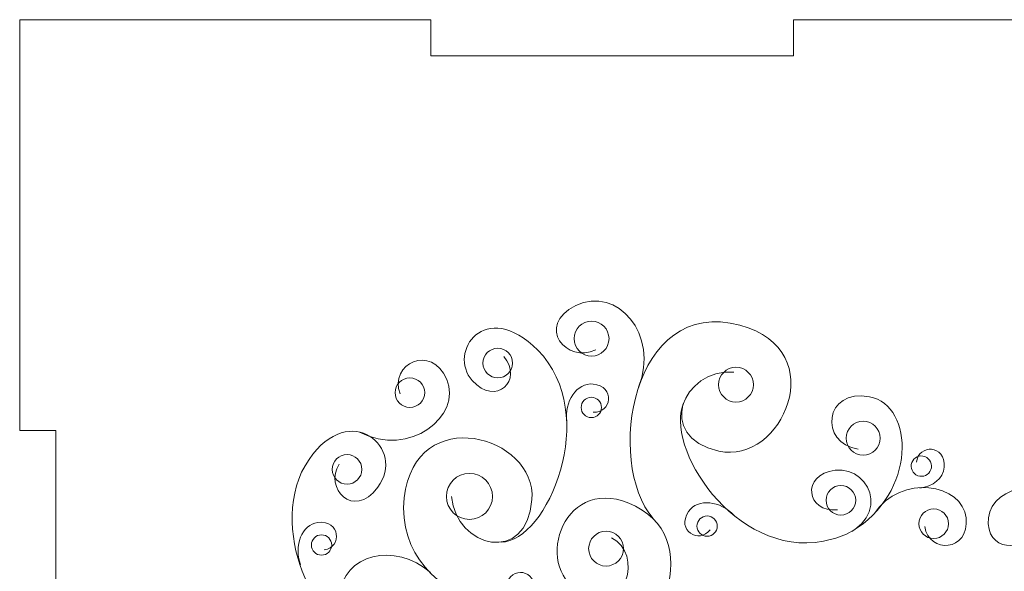
# Model space of a CAD drawing. Units: millimetres. Extents: x 183 to 502, y -190 to 165.
# Drawn here: x 183 to 264, y 119 to 165 of the extents above; entities that cross this region are included whole.
import ezdxf

# ---------------------------------------------------------------- set-up
doc = ezdxf.new("R2010")
doc.units = ezdxf.units.MM
doc.header["$MEASUREMENT"] = 0
doc.layers.add('Camada 1', color=7, linetype='Continuous')

msp = doc.modelspace()

# ---------------------------------------------------------------- linework, layer by layer
at = {"layer": 'Camada 1', "color": 250, "lineweight": 20}
msp.add_open_spline([(337.5123, 40.8585), (337.5123, 40.8585), (337.5123, 70.8585), (337.5123, 70.8585), (337.5123, 70.8585), (337.5123, 70.8585), (340.5123, 70.8585), (340.5123, 70.8585), (340.5123, 70.8585), (340.5123, 70.8585), (340.5123, 100.8585), (340.5123, 100.8585), (340.5123, 100.8585), (340.5123, 100.8585), (337.5123, 100.8585), (337.5123, 100.8585), (337.5123, 100.8585), (337.5123, 100.8585), (337.5123, 130.8585), (337.5123, 130.8585), (337.5123, 130.8585), (337.5123, 130.8585), (340.5123, 130.8585), (340.5123, 130.8585), (340.5123, 130.8585), (340.5123, 130.8585), (340.5123, 164.8585), (340.5123, 164.8585), (340.5123, 164.8585), (340.5123, 164.8585), (337.5123, 164.8585), (337.5123, 164.8585), (337.5123, 164.8585), (337.5123, 164.8585), (306.5123, 164.8585), (306.5123, 164.8585), (306.5123, 164.8585), (306.5123, 164.8585), (306.5123, 161.8585), (306.5123, 161.8585), (306.5123, 161.8585), (306.5123, 161.8585), (276.5123, 161.8585), (276.5123, 161.8585), (276.5123, 161.8585), (276.5123, 161.8585), (276.5123, 164.8585), (276.5123, 164.8585), (276.5123, 164.8585), (276.5123, 164.8585), (246.5123, 164.8585), (246.5123, 164.8585), (246.5123, 164.8585), (246.5123, 164.8585), (246.5123, 161.8585), (246.5123, 161.8585), (246.5123, 161.8585), (246.5123, 161.8585), (216.5123, 161.8585), (216.5123, 161.8585), (216.5123, 161.8585), (216.5123, 161.8585), (216.5123, 164.8585), (216.5123, 164.8585), (216.5123, 164.8585), (216.5123, 164.8585), (185.5123, 164.8585), (185.5123, 164.8585), (185.5123, 164.8585), (185.5123, 164.8585), (182.5123, 164.8585), (182.5123, 164.8585), (182.5123, 164.8585), (182.5123, 164.8585), (182.5123, 130.8585), (182.5123, 130.8585), (182.5123, 130.8585), (182.5123, 130.8585), (185.5123, 130.8585), (185.5123, 130.8585), (185.5123, 130.8585), (185.5123, 130.8585), (185.5123, 100.8585), (185.5123, 100.8585), (185.5123, 100.8585), (185.5123, 100.8585), (182.5123, 100.8585), (182.5123, 100.8585), (182.5123, 100.8585), (182.5123, 100.8585), (182.5123, 70.8585), (182.5123, 70.8585), (182.5123, 70.8585), (182.5123, 70.8585), (185.5123, 70.8585), (185.5123, 70.8585), (185.5123, 70.8585), (185.5123, 70.8585), (185.5123, 40.8585), (185.5123, 40.8585), (185.5123, 40.8585), (185.5123, 40.8585), (182.5123, 40.8585), (182.5123, 40.8585), (182.5123, 40.8585), (182.5123, 40.8585), (182.5123, 6.8585), (182.5123, 6.8585), (182.5123, 6.8585), (182.5123, 6.8585), (185.5123, 6.8585), (185.5123, 6.8585), (185.5123, 6.8585), (185.5123, 6.8585), (216.5123, 6.8585), (216.5123, 6.8585), (216.5123, 6.8585), (216.5123, 6.8585), (216.5123, 9.8585), (216.5123, 9.8585), (216.5123, 9.8585), (216.5123, 9.8585), (246.5123, 9.8585), (246.5123, 9.8585), (246.5123, 9.8585), (246.5123, 9.8585), (246.5123, 6.8585), (246.5123, 6.8585), (246.5123, 6.8585), (246.5123, 6.8585), (276.5123, 6.8585), (276.5123, 6.8585), (276.5123, 6.8585), (276.5123, 6.8585), (276.5123, 9.8585), (276.5123, 9.8585), (276.5123, 9.8585), (276.5123, 9.8585), (306.5123, 9.8585), (306.5123, 9.8585), (306.5123, 9.8585), (306.5123, 9.8585), (306.5123, 6.8585), (306.5123, 6.8585), (306.5123, 6.8585), (306.5123, 6.8585), (337.5123, 6.8585), (337.5123, 6.8585), (337.5123, 6.8585), (337.5123, 6.8585), (340.5123, 6.8585), (340.5123, 6.8585), (340.5123, 6.8585), (340.5123, 6.8585), (340.5123, 40.8585), (340.5123, 40.8585), (340.5123, 40.8585), (340.5123, 40.8585), (337.5123, 40.8585), (337.5123, 40.8585)], degree=3, knots=[0, 0, 0, 0, 0.0243902, 0.0243902, 0.0243902, 0.0243902, 0.0487805, 0.0487805, 0.0487805, 0.0487805, 0.0731707, 0.0731707, 0.0731707, 0.0731707, 0.097561, 0.097561, 0.097561, 0.097561, 0.1219512, 0.1219512, 0.1219512, 0.1219512, 0.1463415, 0.1463415, 0.1463415, 0.1463415, 0.1707317, 0.1707317, 0.1707317, 0.1707317, 0.195122, 0.195122, 0.195122, 0.195122, 0.2195122, 0.2195122, 0.2195122, 0.2195122, 0.2439024, 0.2439024, 0.2439024, 0.2439024, 0.2682927, 0.2682927, 0.2682927, 0.2682927, 0.2926829, 0.2926829, 0.2926829, 0.2926829, 0.3170732, 0.3170732, 0.3170732, 0.3170732, 0.3414634, 0.3414634, 0.3414634, 0.3414634, 0.3658537, 0.3658537, 0.3658537, 0.3658537, 0.3902439, 0.3902439, 0.3902439, 0.3902439, 0.4146341, 0.4146341, 0.4146341, 0.4146341, 0.4390244, 0.4390244, 0.4390244, 0.4390244, 0.4634146, 0.4634146, 0.4634146, 0.4634146, 0.4878049, 0.4878049, 0.4878049, 0.4878049, 0.5121951, 0.5121951, 0.5121951, 0.5121951, 0.5365854, 0.5365854, 0.5365854, 0.5365854, 0.5609756, 0.5609756, 0.5609756, 0.5609756, 0.5853659, 0.5853659, 0.5853659, 0.5853659, 0.6097561, 0.6097561, 0.6097561, 0.6097561, 0.6341463, 0.6341463, 0.6341463, 0.6341463, 0.6585366, 0.6585366, 0.6585366, 0.6585366, 0.6829268, 0.6829268, 0.6829268, 0.6829268, 0.7073171, 0.7073171, 0.7073171, 0.7073171, 0.7317073, 0.7317073, 0.7317073, 0.7317073, 0.7560976, 0.7560976, 0.7560976, 0.7560976, 0.7804878, 0.7804878, 0.7804878, 0.7804878, 0.804878, 0.804878, 0.804878, 0.804878, 0.8292683, 0.8292683, 0.8292683, 0.8292683, 0.8536585, 0.8536585, 0.8536585, 0.8536585, 0.8780488, 0.8780488, 0.8780488, 0.8780488, 0.902439, 0.902439, 0.902439, 0.902439, 0.9268293, 0.9268293, 0.9268293, 0.9268293, 0.9512195, 0.9512195, 0.9512195, 0.9512195, 1, 1, 1, 1], dxfattribs=at)
at = {"layer": 'Camada 1', "color": 175, "lineweight": 9}
for points, knots in [([(233.6932, 134.4457), (235.4213, 138.8182), (231.9254, 142.8717), (228.5133, 141.196), (228.5133, 141.196), (225.1012, 139.5201), (227.8009, 136.348), (230.1517, 137.5465)], [0, 0, 0, 0, 0.3333333, 0.3333333, 0.3333333, 0.3333333, 1, 1, 1, 1]), ([(222.325, 121.6351), (226.1308, 121.6128), (230.6248, 132.2267), (225.3563, 137.516), (225.3563, 137.516), (221.0043, 141.8855), (217.8593, 137.3375), (219.9482, 134.9936), (219.9482, 134.9936), (221.8899, 132.8148), (224.2126, 135.0537), (222.5459, 136.9909)], [0, 0, 0, 0, 0.25, 0.25, 0.25, 0.25, 0.5, 0.5, 0.5, 0.5, 1, 1, 1, 1]), ([(234.9007, 123.5753), (230.907, 128.2969), (233.1428, 142.0011), (242.0842, 139.5774), (242.0842, 139.5774), (249.7942, 137.4876), (245.5299, 127.9765), (240.3392, 129.1618), (240.3392, 129.1618), (235.0181, 130.3766), (237.3335, 135.9654), (241.5897, 135.7014)], [0, 0, 0, 0, 0.25, 0.25, 0.25, 0.25, 0.5, 0.5, 0.5, 0.5, 1, 1, 1, 1]), ([(229.8091, 137.024), (230.6044, 137.024), (231.2531, 137.6726), (231.2531, 138.468), (231.2531, 138.468), (231.2531, 139.2633), (230.6044, 139.9117), (229.8091, 139.9117), (229.8091, 139.9117), (229.0138, 139.9117), (228.3652, 139.2633), (228.3652, 138.468), (228.3652, 138.468), (228.3652, 137.6726), (229.0138, 137.024), (229.8091, 137.024)], [0, 0, 0, 0, 0.2, 0.2, 0.2, 0.2, 0.4, 0.4, 0.4, 0.4, 0.6, 0.6, 0.6, 0.6, 1, 1, 1, 1]), ([(210.6056, 130.7309), (214.7671, 128.5433), (219.1282, 132.0932), (217.8426, 135.0898), (217.8426, 135.0898), (216.5572, 138.0862), (213.0413, 136.3647), (213.9808, 133.8987)], [0, 0, 0, 0, 0.3333333, 0.3333333, 0.3333333, 0.3333333, 1, 1, 1, 1]), ([(222.053, 135.2211), (222.7267, 135.2211), (223.276, 135.7704), (223.276, 136.444), (223.276, 136.444), (223.276, 137.1176), (222.7267, 137.6668), (222.053, 137.6668), (222.053, 137.6668), (221.3794, 137.6668), (220.83, 137.1176), (220.83, 136.444), (220.83, 136.444), (220.83, 135.7704), (221.3794, 135.2211), (222.053, 135.2211)], [0, 0, 0, 0, 0.2, 0.2, 0.2, 0.2, 0.4, 0.4, 0.4, 0.4, 0.6, 0.6, 0.6, 0.6, 1, 1, 1, 1]), ([(241.7548, 133.2179), (242.5474, 133.2179), (243.1939, 133.8644), (243.1939, 134.6569), (243.1939, 134.6569), (243.1939, 135.4496), (242.5474, 136.0961), (241.7548, 136.0961), (241.7548, 136.0961), (240.962, 136.0961), (240.3156, 135.4496), (240.3156, 134.6569), (240.3156, 134.6569), (240.3156, 133.8644), (240.962, 133.2179), (241.7548, 133.2179)], [0, 0, 0, 0, 0.2, 0.2, 0.2, 0.2, 0.4, 0.4, 0.4, 0.4, 0.6, 0.6, 0.6, 0.6, 1, 1, 1, 1]), ([(214.7858, 132.773), (215.4596, 132.773), (216.0089, 133.3224), (216.0089, 133.996), (216.0089, 133.996), (216.0089, 134.6696), (215.4596, 135.2189), (214.7858, 135.2189), (214.7858, 135.2189), (214.1122, 135.2189), (213.5629, 134.6696), (213.5629, 133.996), (213.5629, 133.996), (213.5629, 133.3224), (214.1122, 132.773), (214.7858, 132.773)], [0, 0, 0, 0, 0.2, 0.2, 0.2, 0.2, 0.4, 0.4, 0.4, 0.4, 0.6, 0.6, 0.6, 0.6, 1, 1, 1, 1]), ([(227.7569, 131.6143), (227.5394, 133.2416), (228.5902, 134.8468), (229.9315, 134.7077), (229.9315, 134.7077), (231.8042, 134.5137), (231.4588, 132.2797), (229.9381, 132.3741)], [0, 0, 0, 0, 0.3333333, 0.3333333, 0.3333333, 0.3333333, 1, 1, 1, 1]), ([(251.3295, 122.521), (256.6736, 125.6549), (256.5542, 132.9376), (252.7998, 133.6594), (252.7998, 133.6594), (249.0457, 134.3812), (248.5919, 129.7925), (251.8674, 129.3265)], [0, 0, 0, 0, 0.3333333, 0.3333333, 0.3333333, 0.3333333, 1, 1, 1, 1]), ([(229.7914, 131.9315), (230.2546, 131.9315), (230.6324, 132.3092), (230.6324, 132.7726), (230.6324, 132.7726), (230.6324, 133.2358), (230.2546, 133.6137), (229.7914, 133.6137), (229.7914, 133.6137), (229.3281, 133.6137), (228.9503, 133.2358), (228.9503, 132.7726), (228.9503, 132.7726), (228.9503, 132.3092), (229.3281, 131.9315), (229.7914, 131.9315)], [0, 0, 0, 0, 0.2, 0.2, 0.2, 0.2, 0.4, 0.4, 0.4, 0.4, 0.6, 0.6, 0.6, 0.6, 1, 1, 1, 1]), ([(210.6784, 114.4752), (207.3145, 113.9865), (202.6764, 122.9719), (206.4423, 128.4742), (206.4423, 128.4742), (209.8408, 133.4398), (214.5218, 129.3938), (212.1263, 126.1667), (212.1263, 126.1667), (210.0881, 123.4214), (207.6869, 126.1512), (208.9225, 128.0702)], [0, 0, 0, 0, 0.25, 0.25, 0.25, 0.25, 0.5, 0.5, 0.5, 0.5, 1, 1, 1, 1]), ([(231.8469, 117.3702), (227.7787, 112.9672), (213.2677, 116.1009), (214.3213, 125.3049), (214.3213, 125.3049), (215.2297, 133.241), (225.2735, 130.4532), (224.881, 125.1433), (224.881, 125.1433), (224.4786, 119.7002), (218.6058, 121.1501), (218.2277, 125.3977)], [0, 0, 0, 0, 0.25, 0.25, 0.25, 0.25, 0.5, 0.5, 0.5, 0.5, 1, 1, 1, 1]), ([(237.4643, 133.2264), (235.7504, 129.5612), (241.6376, 120.351), (248.981, 121.6942), (248.981, 121.6942), (255.0473, 122.8039), (253.0825, 127.9725), (249.9675, 127.5797), (249.9675, 127.5797), (247.0719, 127.2145), (247.6003, 124.032), (250.1409, 124.3075)], [0, 0, 0, 0, 0.25, 0.25, 0.25, 0.25, 0.5, 0.5, 0.5, 0.5, 1, 1, 1, 1]), ([(252.2766, 128.8169), (253.054, 128.8169), (253.688, 129.4508), (253.688, 130.2283), (253.688, 130.2283), (253.688, 131.0056), (253.054, 131.6396), (252.2766, 131.6396), (252.2766, 131.6396), (251.4995, 131.6396), (250.8653, 131.0056), (250.8653, 130.2283), (250.8653, 130.2283), (250.8653, 129.4508), (251.4995, 128.8169), (252.2766, 128.8169)], [0, 0, 0, 0, 0.2, 0.2, 0.2, 0.2, 0.4, 0.4, 0.4, 0.4, 0.6, 0.6, 0.6, 0.6, 1, 1, 1, 1]), ([(256.9649, 126.0926), (258.0287, 126.2317), (258.9142, 126.8892), (258.9777, 127.8329), (258.9777, 127.8329), (259.1042, 129.7114), (256.8439, 129.7501), (256.679, 128.2353)], [0, 0, 0, 0, 0.3333333, 0.3333333, 0.3333333, 0.3333333, 1, 1, 1, 1]), ([(209.5883, 126.4236), (210.2619, 126.4236), (210.8113, 126.9728), (210.8113, 127.6464), (210.8113, 127.6464), (210.8113, 128.32), (210.2619, 128.8693), (209.5883, 128.8693), (209.5883, 128.8693), (208.9147, 128.8693), (208.3653, 128.32), (208.3653, 127.6464), (208.3653, 127.6464), (208.3653, 126.9728), (208.9147, 126.4236), (209.5883, 126.4236)], [0, 0, 0, 0, 0.2, 0.2, 0.2, 0.2, 0.4, 0.4, 0.4, 0.4, 0.6, 0.6, 0.6, 0.6, 1, 1, 1, 1]), ([(257.5291, 128.6318), (257.1338, 128.8761), (256.6154, 128.7538), (256.3712, 128.3585), (256.3712, 128.3585), (256.1269, 127.9634), (256.2492, 127.445), (256.6445, 127.2007), (256.6445, 127.2007), (257.0396, 126.9565), (257.5578, 127.0788), (257.802, 127.4739), (257.802, 127.4739), (258.0463, 127.8691), (257.924, 128.3875), (257.5291, 128.6318)], [0, 0, 0, 0, 0.2, 0.2, 0.2, 0.2, 0.4, 0.4, 0.4, 0.4, 0.6, 0.6, 0.6, 0.6, 1, 1, 1, 1]), ([(219.7099, 123.5057), (220.7593, 123.5057), (221.6153, 124.3615), (221.6153, 125.4111), (221.6153, 125.4111), (221.6153, 126.4604), (220.7593, 127.3163), (219.7099, 127.3163), (219.7099, 127.3163), (218.6604, 127.3163), (217.8045, 126.4604), (217.8045, 125.4111), (217.8045, 125.4111), (217.8045, 124.3615), (218.6604, 123.5057), (219.7099, 123.5057)], [0, 0, 0, 0, 0.2, 0.2, 0.2, 0.2, 0.4, 0.4, 0.4, 0.4, 0.6, 0.6, 0.6, 0.6, 1, 1, 1, 1]), ([(230.0581, 109.7341), (234.9855, 112.6905), (239.5321, 121.448), (233.4472, 124.593), (233.4472, 124.593), (227.5676, 127.6319), (224.8596, 119.6199), (228.8437, 117.5513), (228.8437, 117.5513), (232.9349, 115.4269), (234.054, 120.6929), (231.4488, 121.9955)], [0, 0, 0, 0, 0.25, 0.25, 0.25, 0.25, 0.5, 0.5, 0.5, 0.5, 1, 1, 1, 1]), ([(253.1803, 123.973), (255.4089, 127.3721), (260.506, 126.4315), (260.7909, 123.6272), (260.7909, 123.6272), (261.0754, 120.8228), (257.6956, 120.6499), (257.3717, 122.908)], [0, 0, 0, 0, 0.3333333, 0.3333333, 0.3333333, 0.3333333, 1, 1, 1, 1]), ([(270.2459, 123.973), (268.0174, 127.3721), (262.9203, 126.4315), (262.6354, 123.6272), (262.6354, 123.6272), (262.3505, 120.8228), (265.7306, 120.6499), (266.0546, 122.908)], [0, 0, 0, 0, 0.3333333, 0.3333333, 0.3333333, 0.3333333, 1, 1, 1, 1]), ([(250.4317, 123.8696), (251.1051, 123.8696), (251.6546, 124.4189), (251.6546, 125.0927), (251.6546, 125.0927), (251.6546, 125.7661), (251.1051, 126.3155), (250.4317, 126.3155), (250.4317, 126.3155), (249.758, 126.3155), (249.2085, 125.7661), (249.2085, 125.0927), (249.2085, 125.0927), (249.2085, 124.4189), (249.758, 123.8696), (250.4317, 123.8696)], [0, 0, 0, 0, 0.2, 0.2, 0.2, 0.2, 0.4, 0.4, 0.4, 0.4, 0.6, 0.6, 0.6, 0.6, 1, 1, 1, 1]), ([(241.5982, 123.8449), (240.4888, 125.0549), (238.5831, 125.2774), (237.83, 124.1589), (237.83, 124.1589), (236.7785, 122.5971), (238.7142, 121.4301), (239.6168, 122.6577)], [0, 0, 0, 0, 0.3333333, 0.3333333, 0.3333333, 0.3333333, 1, 1, 1, 1]), ([(239.3669, 122.1102), (239.8301, 122.1102), (240.2081, 122.4882), (240.2081, 122.9514), (240.2081, 122.9514), (240.2081, 123.4146), (239.8301, 123.7925), (239.3669, 123.7925), (239.3669, 123.7925), (238.9037, 123.7925), (238.5258, 123.4146), (238.5258, 122.9514), (238.5258, 122.9514), (238.5258, 122.4882), (238.9037, 122.1102), (239.3669, 122.1102)], [0, 0, 0, 0, 0.2, 0.2, 0.2, 0.2, 0.4, 0.4, 0.4, 0.4, 0.6, 0.6, 0.6, 0.6, 1, 1, 1, 1]), ([(258.1104, 121.9271), (258.7842, 121.9271), (259.3333, 122.4764), (259.3333, 123.15), (259.3333, 123.15), (259.3333, 123.8236), (258.7842, 124.3731), (258.1104, 124.3731), (258.1104, 124.3731), (257.4368, 124.3731), (256.8876, 123.8236), (256.8876, 123.15), (256.8876, 123.15), (256.8876, 122.4764), (257.4368, 121.9271), (258.1104, 121.9271)], [0, 0, 0, 0, 0.2, 0.2, 0.2, 0.2, 0.4, 0.4, 0.4, 0.4, 0.6, 0.6, 0.6, 0.6, 1, 1, 1, 1]), ([(205.7363, 119.7601), (205.1654, 121.2994), (205.8363, 123.0968), (207.1753, 123.257), (207.1753, 123.257), (209.0445, 123.4807), (209.2006, 121.2257), (207.6964, 120.9824)], [0, 0, 0, 0, 0.3333333, 0.3333333, 0.3333333, 0.3333333, 1, 1, 1, 1]), ([(207.4788, 120.5469), (207.9421, 120.5469), (208.3199, 120.9248), (208.3199, 121.388), (208.3199, 121.388), (208.3199, 121.8513), (207.9421, 122.2292), (207.4788, 122.2292), (207.4788, 122.2292), (207.0155, 122.2292), (206.6377, 121.8513), (206.6377, 121.388), (206.6377, 121.388), (206.6377, 120.9248), (207.0155, 120.5469), (207.4788, 120.5469)], [0, 0, 0, 0, 0.2, 0.2, 0.2, 0.2, 0.4, 0.4, 0.4, 0.4, 0.6, 0.6, 0.6, 0.6, 1, 1, 1, 1]), ([(231.0105, 119.6508), (231.8031, 119.6508), (232.4497, 120.2973), (232.4497, 121.09), (232.4497, 121.09), (232.4497, 121.8827), (231.8031, 122.5292), (231.0105, 122.5292), (231.0105, 122.5292), (230.2178, 122.5292), (229.5712, 121.8827), (229.5712, 121.09), (229.5712, 121.09), (229.5712, 120.2973), (230.2178, 119.6508), (231.0105, 119.6508)], [0, 0, 0, 0, 0.2, 0.2, 0.2, 0.2, 0.4, 0.4, 0.4, 0.4, 0.6, 0.6, 0.6, 0.6, 1, 1, 1, 1]), ([(216.4896, 119.1058), (213.5384, 121.6948), (209.2368, 120.6353), (208.9697, 117.203), (208.9697, 117.203), (208.6745, 113.4131), (212.7793, 114.1213), (212.9446, 116.7549)], [0, 0, 0, 0, 0.3333333, 0.3333333, 0.3333333, 0.3333333, 1, 1, 1, 1]), ([(225.5603, 115.4685), (223.919, 115.4349), (222.4415, 116.6589), (222.7299, 117.976), (222.7299, 117.976), (223.1326, 119.8151), (225.3136, 119.2218), (225.0495, 117.7212)], [0, 0, 0, 0, 0.3333333, 0.3333333, 0.3333333, 0.3333333, 1, 1, 1, 1])]:
    msp.add_open_spline(points, degree=3, knots=knots, dxfattribs=at)

doc.saveas('drawing.dxf')
